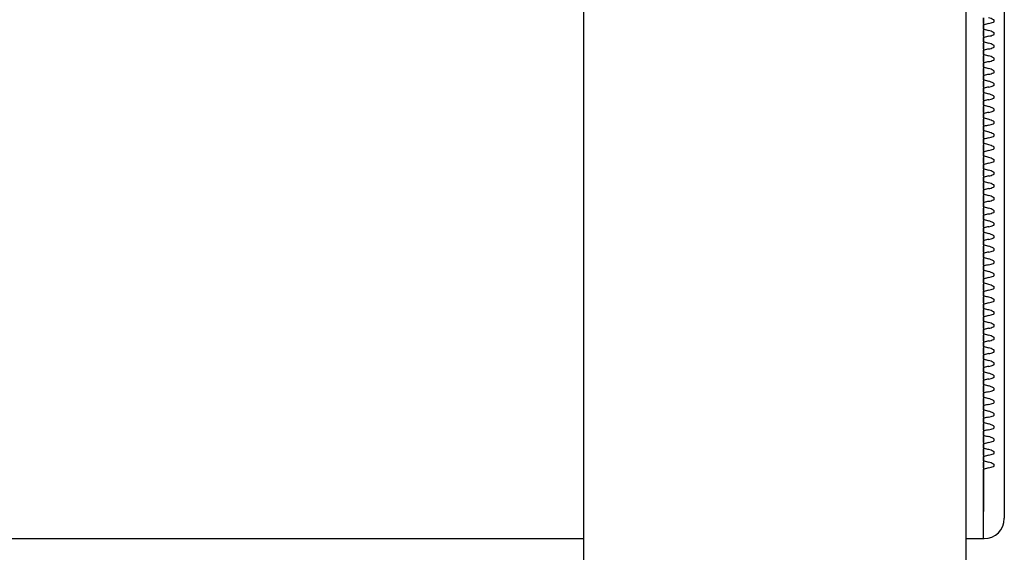
# Model space of a CAD drawing. Units: millimetres. Extents: x 0 to 291, y 0 to 204.
# Drawn here: x 156 to 167, y 53 to 59 of the extents above; entities that cross this region are included whole.
import ezdxf

# ---------------------------------------------------------------- set-up
doc = ezdxf.new("R2010")
doc.units = ezdxf.units.MM
for name, color, linetype in [('LIST-106-LEVE08-', 7, 'Continuous'), ('PATA-MODO10-AL', 7, 'Continuous'), ('Predeterminado', 7, 'Continuous')]:
    doc.layers.add(name, color=color, linetype=linetype)

# ---------------------------------------------------------------- blocks, each defined once
blk = doc.blocks.new('SE2')
at = {"layer": 'LIST-106-LEVE08-', "color": 7, "linetype": 'Continuous'}
for p, q in [((167.176, 61.348), (167.176, 53.444)), ((166.936, 58.684), (166.936, 58.707)), ((166.936, 58.707), (166.936, 58.684)), ((166.936, 58.656), (166.936, 58.684)), ((166.936, 58.684), (166.936, 58.656)), ((166.936, 58.64), (166.936, 58.656)), ((166.936, 58.656), (166.936, 58.64)), ((166.936, 58.64), (166.936, 58.627)), ((166.936, 58.64), (166.936, 58.627)), ((166.936, 58.627), (166.936, 58.576)), ((166.936, 58.576), (166.936, 58.627)), ((166.936, 58.576), (166.936, 58.561)), ((166.936, 58.576), (166.936, 58.561)), ((166.936, 58.538), (166.936, 58.561)), ((166.936, 58.561), (166.936, 58.538)), ((166.936, 58.51), (166.936, 58.538)), ((166.936, 58.538), (166.936, 58.51)), ((166.936, 58.493), (166.936, 58.51)), ((166.936, 58.51), (166.936, 58.493)), ((166.936, 58.493), (166.936, 58.48)), ((166.936, 58.493), (166.936, 58.48)), ((166.936, 58.48), (166.936, 58.43)), ((166.936, 58.43), (166.936, 58.48)), ((166.936, 58.43), (166.936, 58.415)), ((166.936, 58.43), (166.936, 58.415)), ((166.936, 58.392), (166.936, 58.415)), ((166.936, 58.415), (166.936, 58.392)), ((166.936, 58.364), (166.936, 58.392)), ((166.936, 58.392), (166.936, 58.364)), ((166.936, 58.347), (166.936, 58.364)), ((166.936, 58.364), (166.936, 58.347)), ((166.936, 58.347), (166.936, 58.334)), ((166.936, 58.347), (166.936, 58.334)), ((166.936, 58.334), (166.936, 58.283)), ((166.936, 58.283), (166.936, 58.334)), ((166.936, 58.283), (166.936, 58.269)), ((166.936, 58.283), (166.936, 58.269)), ((166.936, 58.246), (166.936, 58.269)), ((166.936, 58.269), (166.936, 58.246)), ((166.936, 58.218), (166.936, 58.246)), ((166.936, 58.246), (166.936, 58.218)), ((166.936, 58.201), (166.936, 58.218)), ((166.936, 58.218), (166.936, 58.201)), ((166.936, 58.201), (166.936, 58.188)), ((166.936, 58.201), (166.936, 58.188)), ((166.936, 58.188), (166.936, 58.137)), ((166.936, 58.137), (166.936, 58.188)), ((166.936, 58.137), (166.936, 58.122)), ((166.936, 58.137), (166.936, 58.122)), ((166.936, 58.1), (166.936, 58.122)), ((166.936, 58.122), (166.936, 58.1)), ((166.936, 58.072), (166.936, 58.1)), ((166.936, 58.1), (166.936, 58.072)), ((166.936, 58.055), (166.936, 58.072)), ((166.936, 58.072), (166.936, 58.055)), ((166.936, 58.055), (166.936, 58.042)), ((166.936, 58.055), (166.936, 58.042)), ((166.936, 58.042), (166.936, 57.991)), ((166.936, 57.991), (166.936, 58.042)), ((166.936, 57.991), (166.936, 57.976)), ((166.936, 57.991), (166.936, 57.976)), ((166.936, 57.953), (166.936, 57.976)), ((166.936, 57.976), (166.936, 57.953)), ((166.936, 57.925), (166.936, 57.953)), ((166.936, 57.953), (166.936, 57.925)), ((166.936, 57.909), (166.936, 57.925)), ((166.936, 57.925), (166.936, 57.909)), ((166.936, 57.909), (166.936, 57.896)), ((166.936, 57.909), (166.936, 57.896)), ((166.936, 57.896), (166.936, 57.845)), ((166.936, 57.845), (166.936, 57.896)), ((166.936, 57.845), (166.936, 57.83)), ((166.936, 57.845), (166.936, 57.83)), ((166.936, 57.807), (166.936, 57.83)), ((166.936, 57.83), (166.936, 57.807)), ((166.936, 57.779), (166.936, 57.807)), ((166.936, 57.807), (166.936, 57.779)), ((166.936, 57.763), (166.936, 57.779)), ((166.936, 57.779), (166.936, 57.763)), ((166.936, 57.763), (166.936, 57.75)), ((166.936, 57.763), (166.936, 57.75)), ((166.936, 57.75), (166.936, 57.699)), ((166.936, 57.699), (166.936, 57.75)), ((166.936, 57.699), (166.936, 57.684)), ((166.936, 57.699), (166.936, 57.684)), ((166.936, 57.661), (166.936, 57.684)), ((166.936, 57.684), (166.936, 57.661)), ((166.936, 57.633), (166.936, 57.661)), ((166.936, 57.661), (166.936, 57.633)), ((166.936, 57.616), (166.936, 57.633)), ((166.936, 57.633), (166.936, 57.616)), ((166.936, 57.616), (166.936, 57.603)), ((166.936, 57.616), (166.936, 57.603)), ((166.936, 57.603), (166.936, 57.553)), ((166.936, 57.553), (166.936, 57.603)), ((166.936, 57.553), (166.936, 57.538)), ((166.936, 57.553), (166.936, 57.538)), ((166.936, 57.515), (166.936, 57.538)), ((166.936, 57.538), (166.936, 57.515)), ((166.936, 57.487), (166.936, 57.515)), ((166.936, 57.515), (166.936, 57.487)), ((166.936, 57.47), (166.936, 57.487)), ((166.936, 57.487), (166.936, 57.47)), ((166.936, 57.47), (166.936, 57.457)), ((166.936, 57.47), (166.936, 57.457)), ((166.936, 57.457), (166.936, 57.407)), ((166.936, 57.407), (166.936, 57.457)), ((166.936, 57.407), (166.936, 57.392)), ((166.936, 57.407), (166.936, 57.392)), ((166.936, 57.369), (166.936, 57.392)), ((166.936, 57.392), (166.936, 57.369)), ((166.936, 57.341), (166.936, 57.369)), ((166.936, 57.369), (166.936, 57.341)), ((166.936, 57.324), (166.936, 57.341)), ((166.936, 57.341), (166.936, 57.324)), ((166.936, 57.324), (166.936, 57.311)), ((166.936, 57.324), (166.936, 57.311)), ((166.936, 57.311), (166.936, 57.26)), ((166.936, 57.26), (166.936, 57.311)), ((166.936, 57.26), (166.936, 57.245)), ((166.936, 57.26), (166.936, 57.245)), ((166.936, 57.223), (166.936, 57.245)), ((166.936, 57.245), (166.936, 57.223)), ((166.936, 57.195), (166.936, 57.223)), ((166.936, 57.223), (166.936, 57.195)), ((166.936, 57.178), (166.936, 57.195)), ((166.936, 57.195), (166.936, 57.178)), ((166.936, 57.178), (166.936, 57.165)), ((166.936, 57.178), (166.936, 57.165)), ((166.936, 57.165), (166.936, 57.114)), ((166.936, 57.114), (166.936, 57.165)), ((166.936, 57.114), (166.936, 57.099)), ((166.936, 57.114), (166.936, 57.099)), ((166.936, 57.076), (166.936, 57.099)), ((166.936, 57.099), (166.936, 57.076)), ((166.936, 57.049), (166.936, 57.076)), ((166.936, 57.076), (166.936, 57.049)), ((166.936, 57.032), (166.936, 57.049)), ((166.936, 57.049), (166.936, 57.032)), ((166.936, 57.032), (166.936, 57.019)), ((166.936, 57.032), (166.936, 57.019)), ((166.936, 57.019), (166.936, 56.968)), ((166.936, 56.968), (166.936, 57.019)), ((166.936, 56.968), (166.936, 56.953)), ((166.936, 56.968), (166.936, 56.953)), ((166.936, 56.93), (166.936, 56.953)), ((166.936, 56.953), (166.936, 56.93)), ((166.936, 56.902), (166.936, 56.93)), ((166.936, 56.93), (166.936, 56.902)), ((166.936, 56.886), (166.936, 56.902)), ((166.936, 56.902), (166.936, 56.886)), ((166.936, 56.886), (166.936, 56.873)), ((166.936, 56.886), (166.936, 56.873)), ((166.936, 56.873), (166.936, 56.822)), ((166.936, 56.822), (166.936, 56.873)), ((166.936, 56.822), (166.936, 56.807)), ((166.936, 56.822), (166.936, 56.807)), ((166.936, 56.784), (166.936, 56.807)), ((166.936, 56.807), (166.936, 56.784)), ((166.936, 56.756), (166.936, 56.784)), ((166.936, 56.784), (166.936, 56.756)), ((166.936, 56.74), (166.936, 56.756)), ((166.936, 56.756), (166.936, 56.74)), ((166.936, 56.74), (166.936, 56.726)), ((166.936, 56.74), (166.936, 56.726)), ((166.936, 56.726), (166.936, 56.676)), ((166.936, 56.676), (166.936, 56.726)), ((166.936, 56.676), (166.936, 56.661)), ((166.936, 56.676), (166.936, 56.661)), ((166.936, 56.638), (166.936, 56.661)), ((166.936, 56.661), (166.936, 56.638)), ((166.936, 56.61), (166.936, 56.638)), ((166.936, 56.638), (166.936, 56.61)), ((166.936, 56.593), (166.936, 56.61)), ((166.936, 56.61), (166.936, 56.593)), ((166.936, 56.593), (166.936, 56.58)), ((166.936, 56.593), (166.936, 56.58)), ((166.936, 56.58), (166.936, 56.53)), ((166.936, 56.53), (166.936, 56.58)), ((166.936, 56.53), (166.936, 56.515)), ((166.936, 56.53), (166.936, 56.515)), ((166.936, 56.492), (166.936, 56.515)), ((166.936, 56.515), (166.936, 56.492)), ((166.936, 56.464), (166.936, 56.492)), ((166.936, 56.492), (166.936, 56.464)), ((166.936, 56.447), (166.936, 56.464)), ((166.936, 56.464), (166.936, 56.447)), ((166.936, 56.447), (166.936, 56.434)), ((166.936, 56.447), (166.936, 56.434)), ((166.936, 56.434), (166.936, 56.383)), ((166.936, 56.383), (166.936, 56.434)), ((166.936, 56.383), (166.936, 56.369)), ((166.936, 56.383), (166.936, 56.369)), ((166.936, 56.346), (166.936, 56.369)), ((166.936, 56.369), (166.936, 56.346)), ((166.936, 56.318), (166.936, 56.346)), ((166.936, 56.346), (166.936, 56.318)), ((166.936, 56.301), (166.936, 56.318)), ((166.936, 56.318), (166.936, 56.301)), ((166.936, 56.301), (166.936, 56.288)), ((166.936, 56.301), (166.936, 56.288)), ((166.936, 56.288), (166.936, 56.237)), ((166.936, 56.237), (166.936, 56.288)), ((166.936, 56.237), (166.936, 56.222)), ((166.936, 56.237), (166.936, 56.222)), ((166.936, 56.2), (166.936, 56.222)), ((166.936, 56.222), (166.936, 56.2)), ((166.936, 56.172), (166.936, 56.2)), ((166.936, 56.2), (166.936, 56.172)), ((166.936, 56.155), (166.936, 56.172)), ((166.936, 56.172), (166.936, 56.155)), ((166.936, 56.155), (166.936, 56.142)), ((166.936, 56.155), (166.936, 56.142)), ((166.936, 56.142), (166.936, 56.091)), ((166.936, 56.091), (166.936, 56.142)), ((166.936, 56.091), (166.936, 56.076)), ((166.936, 56.091), (166.936, 56.076)), ((166.936, 56.053), (166.936, 56.076)), ((166.936, 56.076), (166.936, 56.053)), ((166.936, 56.025), (166.936, 56.053)), ((166.936, 56.053), (166.936, 56.025)), ((166.936, 56.009), (166.936, 56.025)), ((166.936, 56.025), (166.936, 56.009)), ((166.936, 56.009), (166.936, 55.996)), ((166.936, 56.009), (166.936, 55.996)), ((166.936, 55.996), (166.936, 55.945)), ((166.936, 55.945), (166.936, 55.996)), ((166.936, 55.945), (166.936, 55.93)), ((166.936, 55.945), (166.936, 55.93)), ((166.936, 55.907), (166.936, 55.93)), ((166.936, 55.93), (166.936, 55.907)), ((166.936, 55.879), (166.936, 55.907)), ((166.936, 55.907), (166.936, 55.879)), ((166.936, 55.863), (166.936, 55.879)), ((166.936, 55.879), (166.936, 55.863)), ((166.936, 55.863), (166.936, 55.85)), ((166.936, 55.863), (166.936, 55.85)), ((166.936, 55.85), (166.936, 55.799)), ((166.936, 55.799), (166.936, 55.85)), ((166.936, 55.799), (166.936, 55.784)), ((166.936, 55.799), (166.936, 55.784)), ((166.936, 55.761), (166.936, 55.784)), ((166.936, 55.784), (166.936, 55.761)), ((166.936, 55.733), (166.936, 55.761)), ((166.936, 55.761), (166.936, 55.733)), ((166.936, 55.716), (166.936, 55.733)), ((166.936, 55.733), (166.936, 55.716)), ((166.936, 55.716), (166.936, 55.703)), ((166.936, 55.716), (166.936, 55.703)), ((166.936, 55.703), (166.936, 55.653)), ((166.936, 55.653), (166.936, 55.703)), ((166.936, 55.653), (166.936, 55.638)), ((166.936, 55.653), (166.936, 55.638)), ((166.936, 55.615), (166.936, 55.638)), ((166.936, 55.638), (166.936, 55.615)), ((166.936, 55.587), (166.936, 55.615)), ((166.936, 55.615), (166.936, 55.587)), ((166.936, 55.57), (166.936, 55.587)), ((166.936, 55.587), (166.936, 55.57)), ((166.936, 55.57), (166.936, 55.557)), ((166.936, 55.57), (166.936, 55.557)), ((166.936, 55.557), (166.936, 55.506)), ((166.936, 55.506), (166.936, 55.557)), ((166.936, 55.506), (166.936, 55.492)), ((166.936, 55.506), (166.936, 55.492)), ((166.936, 55.469), (166.936, 55.492)), ((166.936, 55.492), (166.936, 55.469)), ((166.936, 55.441), (166.936, 55.469)), ((166.936, 55.469), (166.936, 55.441)), ((166.936, 55.424), (166.936, 55.441)), ((166.936, 55.441), (166.936, 55.424)), ((166.936, 55.424), (166.936, 55.411)), ((166.936, 55.424), (166.936, 55.411)), ((166.936, 55.411), (166.936, 55.36)), ((166.936, 55.36), (166.936, 55.411)), ((166.936, 55.36), (166.936, 55.345)), ((166.936, 55.36), (166.936, 55.345)), ((166.936, 55.323), (166.936, 55.345)), ((166.936, 55.345), (166.936, 55.323)), ((166.936, 55.295), (166.936, 55.323)), ((166.936, 55.323), (166.936, 55.295)), ((166.936, 55.278), (166.936, 55.295)), ((166.936, 55.295), (166.936, 55.278)), ((166.936, 55.278), (166.936, 55.265)), ((166.936, 55.278), (166.936, 55.265)), ((166.936, 55.265), (166.936, 55.214)), ((166.936, 55.214), (166.936, 55.265)), ((166.936, 55.214), (166.936, 55.199)), ((166.936, 55.214), (166.936, 55.199)), ((166.936, 55.176), (166.936, 55.199)), ((166.936, 55.199), (166.936, 55.176)), ((166.936, 55.148), (166.936, 55.176)), ((166.936, 55.176), (166.936, 55.148)), ((166.936, 55.132), (166.936, 55.148)), ((166.936, 55.148), (166.936, 55.132)), ((166.936, 55.132), (166.936, 55.119)), ((166.936, 55.132), (166.936, 55.119)), ((166.936, 55.119), (166.936, 55.068)), ((166.936, 55.068), (166.936, 55.119)), ((166.936, 55.068), (166.936, 55.053)), ((166.936, 55.068), (166.936, 55.053)), ((166.936, 55.03), (166.936, 55.053)), ((166.936, 55.053), (166.936, 55.03)), ((166.936, 55.002), (166.936, 55.03)), ((166.936, 55.03), (166.936, 55.002)), ((166.936, 54.986), (166.936, 55.002)), ((166.936, 55.002), (166.936, 54.986)), ((166.936, 54.986), (166.936, 54.973)), ((166.936, 54.986), (166.936, 54.973)), ((166.936, 54.973), (166.936, 54.922)), ((166.936, 54.922), (166.936, 54.973)), ((166.936, 54.922), (166.936, 54.907)), ((166.936, 54.922), (166.936, 54.907)), ((166.936, 54.884), (166.936, 54.907)), ((166.936, 54.907), (166.936, 54.884)), ((166.936, 54.856), (166.936, 54.884)), ((166.936, 54.884), (166.936, 54.856)), ((166.936, 54.839), (166.936, 54.856)), ((166.936, 54.856), (166.936, 54.839)), ((166.936, 54.839), (166.936, 54.826)), ((166.936, 54.839), (166.936, 54.826)), ((166.936, 54.826), (166.936, 54.776)), ((166.936, 54.776), (166.936, 54.826)), ((166.936, 54.776), (166.936, 54.761)), ((166.936, 54.776), (166.936, 54.761)), ((166.936, 54.738), (166.936, 54.761)), ((166.936, 54.761), (166.936, 54.738)), ((166.936, 54.71), (166.936, 54.738)), ((166.936, 54.738), (166.936, 54.71)), ((166.936, 54.693), (166.936, 54.71)), ((166.936, 54.71), (166.936, 54.693)), ((166.936, 54.693), (166.936, 54.68)), ((166.936, 54.693), (166.936, 54.68)), ((166.936, 54.68), (166.936, 54.63)), ((166.936, 54.63), (166.936, 54.68)), ((166.936, 54.63), (166.936, 54.615)), ((166.936, 54.63), (166.936, 54.615)), ((166.936, 54.592), (166.936, 54.615)), ((166.936, 54.615), (166.936, 54.592)), ((166.936, 54.564), (166.936, 54.592)), ((166.936, 54.592), (166.936, 54.564)), ((166.936, 54.547), (166.936, 54.564)), ((166.936, 54.564), (166.936, 54.547)), ((166.936, 54.547), (166.936, 54.534)), ((166.936, 54.547), (166.936, 54.534)), ((166.936, 54.534), (166.936, 54.483)), ((166.936, 54.483), (166.936, 54.534)), ((166.936, 54.483), (166.936, 54.468)), ((166.936, 54.483), (166.936, 54.468)), ((166.936, 54.446), (166.936, 54.468)), ((166.936, 54.468), (166.936, 54.446)), ((166.936, 54.418), (166.936, 54.446)), ((166.936, 54.446), (166.936, 54.418)), ((166.936, 54.401), (166.936, 54.418)), ((166.936, 54.418), (166.936, 54.401)), ((166.936, 54.401), (166.936, 54.388)), ((166.936, 54.401), (166.936, 54.388)), ((166.936, 54.388), (166.936, 54.337)), ((166.936, 54.337), (166.936, 54.388)), ((166.936, 54.337), (166.936, 54.322)), ((166.936, 54.337), (166.936, 54.322)), ((166.936, 54.299), (166.936, 54.322)), ((166.936, 54.322), (166.936, 54.299)), ((166.936, 54.272), (166.936, 54.299)), ((166.936, 54.299), (166.936, 54.272)), ((166.936, 54.255), (166.936, 54.272)), ((166.936, 54.272), (166.936, 54.255)), ((166.936, 54.255), (166.936, 54.242)), ((166.936, 54.255), (166.936, 54.242)), ((166.936, 54.242), (166.936, 54.191)), ((166.936, 54.191), (166.936, 54.242)), ((166.936, 54.191), (166.936, 54.176)), ((166.936, 54.191), (166.936, 54.176)), ((166.936, 54.153), (166.936, 54.176)), ((166.936, 54.176), (166.936, 54.153)), ((166.936, 54.125), (166.936, 54.153)), ((166.936, 54.153), (166.936, 54.125)), ((166.936, 54.109), (166.936, 54.125)), ((166.936, 54.125), (166.936, 54.109)), ((166.936, 54.109), (166.936, 54.096)), ((166.936, 54.109), (166.936, 54.096)), ((166.936, 54.096), (166.936, 54.045)), ((166.936, 54.045), (166.936, 54.096)), ((166.936, 54.045), (166.936, 54.03)), ((166.936, 54.045), (166.936, 54.03)), ((166.936, 54.007), (166.936, 54.03)), ((166.936, 54.03), (166.936, 54.007)), ((166.936, 53.979), (166.936, 54.007)), ((166.936, 54.007), (166.936, 53.979)), ((166.936, 53.963), (166.936, 53.979)), ((166.936, 53.979), (166.936, 53.963)), ((166.936, 53.963), (166.936, 53.949)), ((166.936, 53.963), (166.936, 53.949)), ((166.936, 53.949), (166.936, 53.899)), ((166.936, 53.899), (166.936, 53.949)), ((166.936, 53.899), (166.936, 53.884)), ((166.936, 53.899), (166.936, 53.884)), ((166.936, 53.861), (166.936, 53.884)), ((166.936, 53.884), (166.936, 53.861)), ((166.936, 53.833), (166.936, 53.861)), ((166.936, 53.861), (166.936, 53.833)), ((166.936, 53.816), (166.936, 53.833)), ((166.936, 53.833), (166.936, 53.816)), ((166.936, 53.816), (166.936, 53.803)), ((166.936, 53.816), (166.936, 53.803)), ((166.936, 53.803), (166.936, 53.753)), ((166.936, 53.753), (166.936, 53.803)), ((166.936, 53.753), (166.936, 53.738)), ((166.936, 53.753), (166.936, 53.738)), ((166.936, 53.715), (166.936, 53.738)), ((166.936, 53.738), (166.936, 53.715)), ((166.936, 53.687), (166.936, 53.715)), ((166.936, 53.715), (166.936, 53.687)), ((166.936, 53.67), (166.936, 53.687)), ((166.936, 53.687), (166.936, 53.67)), ((166.936, 53.67), (166.936, 53.657)), ((166.936, 53.67), (166.936, 53.657)), ((166.936, 53.657), (166.936, 53.606)), ((166.936, 53.606), (166.936, 53.657)), ((166.936, 53.606), (166.936, 53.592)), ((166.936, 53.606), (166.936, 53.592)), ((166.936, 53.569), (166.936, 53.592)), ((166.936, 53.592), (166.936, 53.569)), ((166.936, 53.541), (166.936, 53.569)), ((166.936, 53.569), (166.936, 53.541)), ((166.936, 53.524), (166.936, 53.541)), ((166.936, 53.541), (166.936, 53.524)), ((166.936, 53.524), (166.936, 53.511)), ((166.936, 53.524), (166.936, 53.511)), ((166.936, 53.511), (166.936, 53.48)), ((166.936, 53.48), (166.936, 53.511)), ((166.936, 53.48), (166.936, 53.023)), ((166.936, 53.023), (166.936, 53.48)), ((167.176, 53.444), (167.176, 53.252)), ((167.176, 53.252), (167.176, 52.944)), ((166.936, 52.715), (166.936, 53.023)), ((166.936, 52.715), (166.936, 53.023)), ((167.176, 52.942), (167.176, 52.944)), ((166.936, 52.715), (166.936, 52.71)), ((166.936, 52.715), (166.936, 52.71)), ((115.536, 52.71), (162.336, 52.71)), ((166.736, 52.71), (166.936, 52.71)), ((166.936, 52.71), (166.944, 52.71))]:
    blk.add_line(p, q, dxfattribs=at)
for centre, radius, start, end in [((167.108, 58.087), 0.564, 101.4463, 106.8743), ((167.442, 60.211), 1.709, 253.075, 254.8817), ((167.108, 57.94), 0.564, 101.4463, 106.8743), ((167.442, 60.065), 1.709, 253.075, 254.8817), ((167.108, 57.794), 0.564, 101.4463, 106.8743), ((167.442, 59.919), 1.709, 253.075, 254.8817), ((167.108, 57.648), 0.564, 101.4463, 106.8743), ((167.442, 59.773), 1.709, 253.075, 254.8817), ((167.108, 57.502), 0.564, 101.4463, 106.8743), ((167.442, 59.626), 1.709, 253.075, 254.8817), ((167.108, 57.356), 0.564, 101.4463, 106.8743), ((167.442, 59.48), 1.709, 253.075, 254.8817), ((167.108, 57.21), 0.564, 101.4463, 106.8743), ((167.442, 59.334), 1.709, 253.075, 254.8817), ((167.108, 57.064), 0.564, 101.4463, 106.8743), ((167.442, 59.188), 1.709, 253.075, 254.8817), ((167.108, 56.917), 0.564, 101.4463, 106.8743), ((167.442, 59.042), 1.709, 253.075, 254.8817), ((167.108, 56.771), 0.564, 101.4463, 106.8743), ((167.442, 58.896), 1.709, 253.075, 254.8817), ((167.108, 56.625), 0.564, 101.4463, 106.8743), ((167.442, 58.75), 1.709, 253.075, 254.8817), ((167.108, 56.479), 0.564, 101.4463, 106.8743), ((167.442, 58.603), 1.709, 253.075, 254.8817), ((167.108, 56.333), 0.564, 101.4463, 106.8743), ((167.442, 58.457), 1.709, 253.075, 254.8817), ((167.108, 56.187), 0.564, 101.4463, 106.8743), ((167.442, 58.311), 1.709, 253.075, 254.8817), ((167.108, 56.04), 0.564, 101.4463, 106.8743), ((167.442, 58.165), 1.709, 253.075, 254.8817), ((167.108, 55.894), 0.564, 101.4463, 106.8743), ((167.442, 58.019), 1.709, 253.075, 254.8817), ((167.108, 55.748), 0.564, 101.4463, 106.8743), ((167.442, 57.873), 1.709, 253.075, 254.8817), ((167.108, 55.602), 0.564, 101.4463, 106.8743), ((167.442, 57.726), 1.709, 253.075, 254.8817), ((167.108, 55.456), 0.564, 101.4463, 106.8743), ((167.442, 57.58), 1.709, 253.075, 254.8817), ((167.108, 55.31), 0.564, 101.4463, 106.8743), ((167.442, 57.434), 1.709, 253.075, 254.8817), ((167.108, 55.163), 0.564, 101.4463, 106.8743), ((167.442, 57.288), 1.709, 253.075, 254.8817), ((167.108, 55.017), 0.564, 101.4463, 106.8743), ((167.442, 57.142), 1.709, 253.075, 254.8817), ((167.108, 54.871), 0.564, 101.4463, 106.8743), ((167.442, 56.996), 1.709, 253.075, 254.8817), ((167.108, 54.725), 0.564, 101.4463, 106.8743), ((167.442, 56.849), 1.709, 253.075, 254.8817), ((167.108, 54.579), 0.564, 101.4463, 106.8743), ((167.442, 56.703), 1.709, 253.075, 254.8817), ((167.108, 54.433), 0.564, 101.4463, 106.8743), ((167.442, 56.557), 1.709, 253.075, 254.8817), ((167.108, 54.287), 0.564, 101.4463, 106.8743), ((167.442, 56.411), 1.709, 253.075, 254.8817), ((167.108, 54.14), 0.564, 101.4463, 106.8743), ((167.442, 56.265), 1.709, 253.075, 254.8817), ((167.108, 53.994), 0.564, 101.4463, 106.8743), ((167.442, 56.119), 1.709, 253.075, 254.8817), ((167.108, 53.848), 0.564, 101.4463, 106.8743), ((167.442, 55.973), 1.709, 253.075, 254.8817), ((167.108, 53.702), 0.564, 101.4463, 106.8743), ((167.442, 55.826), 1.709, 253.075, 254.8817), ((167.108, 53.556), 0.564, 101.4463, 106.8743), ((167.442, 55.68), 1.709, 253.075, 254.8817), ((167.108, 53.41), 0.564, 101.4463, 106.8743), ((167.442, 55.534), 1.709, 253.075, 254.8817), ((167.108, 53.263), 0.564, 101.4463, 106.8743), ((167.442, 55.388), 1.709, 253.075, 254.8817), ((167.108, 53.117), 0.564, 101.4463, 106.8743), ((167.442, 55.242), 1.709, 253.075, 254.8817), ((167.108, 52.971), 0.564, 101.4463, 106.8743), ((166.944, 52.942), 0.232, 270, 360)]:
    blk.add_arc(centre, radius, start, end, dxfattribs=at)
for centre, major_axis, ratio, start_param, end_param in [((166.944, 58.449), (0, 0.265), 0.875532, 5.80655, 6.05799), ((166.944, 58.828), (0.232, 0), 0.833944, 4.937584, 5.189024), ((166.944, 58.303), (0, 0.265), 0.875532, 5.80655, 6.05799), ((166.944, 58.682), (0.232, 0), 0.833944, 4.937584, 5.189024), ((166.944, 58.156), (0, 0.265), 0.875532, 5.80655, 6.05799), ((166.944, 58.536), (0.232, 0), 0.833944, 4.937584, 5.189024), ((166.944, 58.01), (0, 0.265), 0.875532, 5.80655, 6.05799), ((166.944, 58.39), (0.232, 0), 0.833944, 4.937584, 5.189024), ((166.944, 57.864), (0, 0.265), 0.875532, 5.80655, 6.05799), ((166.944, 58.244), (0.232, 0), 0.833944, 4.937584, 5.189024), ((166.944, 57.718), (0, 0.265), 0.875532, 5.80655, 6.05799), ((166.944, 58.097), (0.232, 0), 0.833944, 4.937584, 5.189024), ((166.944, 57.572), (0, 0.265), 0.875532, 5.80655, 6.05799), ((166.944, 57.951), (0.232, 0), 0.833944, 4.937584, 5.189024), ((166.944, 57.426), (0, 0.265), 0.875532, 5.80655, 6.05799), ((166.944, 57.805), (0.232, 0), 0.833944, 4.937584, 5.189024), ((166.944, 57.279), (0, 0.265), 0.875532, 5.80655, 6.05799), ((166.944, 57.659), (0.232, 0), 0.833944, 4.937584, 5.189024), ((166.944, 57.133), (0, 0.265), 0.875532, 5.80655, 6.05799), ((166.944, 57.513), (0.232, 0), 0.833944, 4.937584, 5.189024), ((166.944, 56.987), (0, 0.265), 0.875532, 5.80655, 6.05799), ((166.944, 57.367), (0.232, 0), 0.833944, 4.937584, 5.189024), ((166.944, 56.841), (0, 0.265), 0.875532, 5.80655, 6.05799), ((166.944, 57.22), (0.232, 0), 0.833944, 4.937584, 5.189024), ((166.944, 56.695), (0, 0.265), 0.875532, 5.80655, 6.05799), ((166.944, 57.074), (0.232, 0), 0.833944, 4.937584, 5.189024), ((166.944, 56.549), (0, 0.265), 0.875532, 5.80655, 6.05799), ((166.944, 56.928), (0.232, 0), 0.833944, 4.937584, 5.189024), ((166.944, 56.403), (0, 0.265), 0.875532, 5.80655, 6.05799), ((166.944, 56.782), (0.232, 0), 0.833944, 4.937584, 5.189024), ((166.944, 56.256), (0, 0.265), 0.875532, 5.80655, 6.05799), ((166.944, 56.636), (0.232, 0), 0.833944, 4.937584, 5.189024), ((166.944, 56.11), (0, 0.265), 0.875532, 5.80655, 6.05799), ((166.944, 56.49), (0.232, 0), 0.833944, 4.937584, 5.189024), ((166.944, 55.964), (0, 0.265), 0.875532, 5.80655, 6.05799), ((166.944, 56.343), (0.232, 0), 0.833944, 4.937584, 5.189024), ((166.944, 55.818), (0, 0.265), 0.875532, 5.80655, 6.05799), ((166.944, 56.197), (0.232, 0), 0.833944, 4.937584, 5.189024), ((166.944, 55.672), (0, 0.265), 0.875532, 5.80655, 6.05799), ((166.944, 56.051), (0.232, 0), 0.833944, 4.937584, 5.189024), ((166.944, 55.526), (0, 0.265), 0.875532, 5.80655, 6.05799), ((166.944, 55.905), (0.232, 0), 0.833944, 4.937584, 5.189024), ((166.944, 55.379), (0, 0.265), 0.875532, 5.80655, 6.05799), ((166.944, 55.759), (0.232, 0), 0.833944, 4.937584, 5.189024), ((166.944, 55.233), (0, 0.265), 0.875532, 5.80655, 6.05799), ((166.944, 55.613), (0.232, 0), 0.833944, 4.937584, 5.189024), ((166.944, 55.087), (0, 0.265), 0.875532, 5.80655, 6.05799), ((166.944, 55.467), (0.232, 0), 0.833944, 4.937584, 5.189024), ((166.944, 54.941), (0, 0.265), 0.875532, 5.80655, 6.05799), ((166.944, 55.32), (0.232, 0), 0.833944, 4.937584, 5.189024), ((166.944, 54.795), (0, 0.265), 0.875532, 5.80655, 6.05799), ((166.944, 55.174), (0.232, 0), 0.833944, 4.937584, 5.189024), ((166.944, 54.649), (0, 0.265), 0.875532, 5.80655, 6.05799), ((166.944, 55.028), (0.232, 0), 0.833944, 4.937584, 5.189024), ((166.944, 54.503), (0, 0.265), 0.875532, 5.80655, 6.05799), ((166.944, 54.882), (0.232, 0), 0.833944, 4.937584, 5.189024), ((166.944, 54.356), (0, 0.265), 0.875532, 5.80655, 6.05799), ((166.944, 54.736), (0.232, 0), 0.833944, 4.937584, 5.189024), ((166.944, 54.21), (0, 0.265), 0.875532, 5.80655, 6.05799), ((166.944, 54.59), (0.232, 0), 0.833944, 4.937584, 5.189024), ((166.944, 54.064), (0, 0.265), 0.875532, 5.80655, 6.05799), ((166.944, 54.443), (0.232, 0), 0.833944, 4.937584, 5.189024), ((166.944, 53.918), (0, 0.265), 0.875532, 5.80655, 6.05799), ((166.944, 54.297), (0.232, 0), 0.833944, 4.937584, 5.189024), ((166.944, 53.772), (0, 0.265), 0.875532, 5.80655, 6.05799), ((166.944, 54.151), (0.232, 0), 0.833944, 4.937584, 5.189024), ((166.944, 53.626), (0, 0.265), 0.875532, 5.80655, 6.05799), ((166.944, 54.005), (0.232, 0), 0.833944, 4.937584, 5.189024), ((166.944, 53.479), (0, 0.265), 0.875532, 5.80655, 6.05799), ((166.944, 53.859), (0.232, 0), 0.833944, 4.937584, 5.189024), ((166.944, 53.333), (0, 0.265), 0.875532, 5.80655, 6.05799), ((166.944, 53.713), (0.232, 0), 0.833944, 4.937584, 5.189024)]:
    blk.add_ellipse(centre, major_axis=major_axis, ratio=ratio, start_param=start_param, end_param=end_param, dxfattribs=at)
for points in [[(167.051, 58.656), (167.053, 58.657), (167.056, 58.659), (167.06, 58.663), (167.061, 58.666), (167.061, 58.673), (167.06, 58.676), (167.056, 58.681), (167.053, 58.683), (167.051, 58.684)], [(167.051, 58.51), (167.053, 58.511), (167.056, 58.513), (167.06, 58.517), (167.061, 58.52), (167.061, 58.526), (167.06, 58.53), (167.056, 58.535), (167.053, 58.536), (167.051, 58.538)], [(167.051, 58.364), (167.053, 58.365), (167.056, 58.367), (167.06, 58.371), (167.061, 58.374), (167.061, 58.38), (167.06, 58.383), (167.056, 58.388), (167.053, 58.39), (167.051, 58.392)], [(167.051, 58.218), (167.053, 58.219), (167.056, 58.22), (167.06, 58.225), (167.061, 58.228), (167.061, 58.234), (167.06, 58.237), (167.056, 58.242), (167.053, 58.244), (167.051, 58.246)], [(167.051, 58.072), (167.053, 58.073), (167.056, 58.074), (167.06, 58.078), (167.061, 58.081), (167.061, 58.088), (167.06, 58.091), (167.056, 58.096), (167.053, 58.098), (167.051, 58.1)], [(167.051, 57.925), (167.053, 57.927), (167.056, 57.928), (167.06, 57.932), (167.061, 57.935), (167.061, 57.942), (167.06, 57.945), (167.056, 57.95), (167.053, 57.952), (167.051, 57.953)], [(167.051, 57.779), (167.053, 57.78), (167.056, 57.782), (167.06, 57.786), (167.061, 57.789), (167.061, 57.796), (167.06, 57.799), (167.056, 57.804), (167.053, 57.806), (167.051, 57.807)], [(167.051, 57.633), (167.053, 57.634), (167.056, 57.636), (167.06, 57.64), (167.061, 57.643), (167.061, 57.649), (167.06, 57.653), (167.056, 57.658), (167.053, 57.66), (167.051, 57.661)], [(167.051, 57.487), (167.053, 57.488), (167.056, 57.49), (167.06, 57.494), (167.061, 57.497), (167.061, 57.503), (167.06, 57.506), (167.056, 57.511), (167.053, 57.513), (167.051, 57.515)], [(167.051, 57.341), (167.053, 57.342), (167.056, 57.343), (167.06, 57.348), (167.061, 57.351), (167.061, 57.357), (167.06, 57.36), (167.056, 57.365), (167.053, 57.367), (167.051, 57.369)], [(167.051, 57.195), (167.053, 57.196), (167.056, 57.197), (167.06, 57.202), (167.061, 57.204), (167.061, 57.211), (167.06, 57.214), (167.056, 57.219), (167.053, 57.221), (167.051, 57.223)], [(167.051, 57.049), (167.053, 57.05), (167.056, 57.051), (167.06, 57.055), (167.061, 57.058), (167.061, 57.065), (167.06, 57.068), (167.056, 57.073), (167.053, 57.075), (167.051, 57.076)], [(167.051, 56.902), (167.053, 56.904), (167.056, 56.905), (167.06, 56.909), (167.061, 56.912), (167.061, 56.919), (167.06, 56.922), (167.056, 56.927), (167.053, 56.929), (167.051, 56.93)], [(167.051, 56.756), (167.053, 56.757), (167.056, 56.759), (167.06, 56.763), (167.061, 56.766), (167.061, 56.772), (167.06, 56.776), (167.056, 56.781), (167.053, 56.783), (167.051, 56.784)], [(167.051, 56.61), (167.053, 56.611), (167.056, 56.613), (167.06, 56.617), (167.061, 56.62), (167.061, 56.626), (167.06, 56.63), (167.056, 56.635), (167.053, 56.636), (167.051, 56.638)], [(167.051, 56.464), (167.053, 56.465), (167.056, 56.466), (167.06, 56.471), (167.061, 56.474), (167.061, 56.48), (167.06, 56.483), (167.056, 56.488), (167.053, 56.49), (167.051, 56.492)], [(167.051, 56.318), (167.053, 56.319), (167.056, 56.32), (167.06, 56.325), (167.061, 56.328), (167.061, 56.334), (167.06, 56.337), (167.056, 56.342), (167.053, 56.344), (167.051, 56.346)], [(167.051, 56.172), (167.053, 56.173), (167.056, 56.174), (167.06, 56.178), (167.061, 56.181), (167.061, 56.188), (167.06, 56.191), (167.056, 56.196), (167.053, 56.198), (167.051, 56.2)], [(167.051, 56.025), (167.053, 56.027), (167.056, 56.028), (167.06, 56.032), (167.061, 56.035), (167.061, 56.042), (167.06, 56.045), (167.056, 56.05), (167.053, 56.052), (167.051, 56.053)], [(167.051, 55.879), (167.053, 55.88), (167.056, 55.882), (167.06, 55.886), (167.061, 55.889), (167.061, 55.896), (167.06, 55.899), (167.056, 55.904), (167.053, 55.906), (167.051, 55.907)], [(167.051, 55.733), (167.053, 55.734), (167.056, 55.736), (167.06, 55.74), (167.061, 55.743), (167.061, 55.749), (167.06, 55.753), (167.056, 55.758), (167.053, 55.759), (167.051, 55.761)], [(167.051, 55.587), (167.053, 55.588), (167.056, 55.59), (167.06, 55.594), (167.061, 55.597), (167.061, 55.603), (167.06, 55.606), (167.056, 55.611), (167.053, 55.613), (167.051, 55.615)], [(167.051, 55.441), (167.053, 55.442), (167.056, 55.443), (167.06, 55.448), (167.061, 55.451), (167.061, 55.457), (167.06, 55.46), (167.056, 55.465), (167.053, 55.467), (167.051, 55.469)], [(167.051, 55.295), (167.053, 55.296), (167.056, 55.297), (167.06, 55.301), (167.061, 55.304), (167.061, 55.311), (167.06, 55.314), (167.056, 55.319), (167.053, 55.321), (167.051, 55.323)], [(167.051, 55.148), (167.053, 55.15), (167.056, 55.151), (167.06, 55.155), (167.061, 55.158), (167.061, 55.165), (167.06, 55.168), (167.056, 55.173), (167.053, 55.175), (167.051, 55.176)], [(167.051, 55.002), (167.053, 55.003), (167.056, 55.005), (167.06, 55.009), (167.061, 55.012), (167.061, 55.019), (167.06, 55.022), (167.056, 55.027), (167.053, 55.029), (167.051, 55.03)], [(167.051, 54.856), (167.053, 54.857), (167.056, 54.859), (167.06, 54.863), (167.061, 54.866), (167.061, 54.872), (167.06, 54.876), (167.056, 54.881), (167.053, 54.883), (167.051, 54.884)], [(167.051, 54.71), (167.053, 54.711), (167.056, 54.713), (167.06, 54.717), (167.061, 54.72), (167.061, 54.726), (167.06, 54.73), (167.056, 54.734), (167.053, 54.736), (167.051, 54.738)], [(167.051, 54.564), (167.053, 54.565), (167.056, 54.566), (167.06, 54.571), (167.061, 54.574), (167.061, 54.58), (167.06, 54.583), (167.056, 54.588), (167.053, 54.59), (167.051, 54.592)], [(167.051, 54.418), (167.053, 54.419), (167.056, 54.42), (167.06, 54.425), (167.061, 54.427), (167.061, 54.434), (167.06, 54.437), (167.056, 54.442), (167.053, 54.444), (167.051, 54.446)], [(167.051, 54.272), (167.053, 54.273), (167.056, 54.274), (167.06, 54.278), (167.061, 54.281), (167.061, 54.288), (167.06, 54.291), (167.056, 54.296), (167.053, 54.298), (167.051, 54.299)], [(167.051, 54.125), (167.053, 54.127), (167.056, 54.128), (167.06, 54.132), (167.061, 54.135), (167.061, 54.142), (167.06, 54.145), (167.056, 54.15), (167.053, 54.152), (167.051, 54.153)], [(167.051, 53.979), (167.053, 53.98), (167.056, 53.982), (167.06, 53.986), (167.061, 53.989), (167.061, 53.995), (167.06, 53.999), (167.056, 54.004), (167.053, 54.006), (167.051, 54.007)], [(167.051, 53.833), (167.053, 53.834), (167.056, 53.836), (167.06, 53.84), (167.061, 53.843), (167.061, 53.849), (167.06, 53.853), (167.056, 53.858), (167.053, 53.859), (167.051, 53.861)], [(167.051, 53.687), (167.053, 53.688), (167.056, 53.689), (167.06, 53.694), (167.061, 53.697), (167.061, 53.703), (167.06, 53.706), (167.056, 53.711), (167.053, 53.713), (167.051, 53.715)], [(167.051, 53.541), (167.053, 53.542), (167.056, 53.543), (167.06, 53.548), (167.061, 53.551), (167.061, 53.557), (167.06, 53.56), (167.056, 53.565), (167.053, 53.567), (167.051, 53.569)]]:
    blk.add_open_spline(points, degree=3, knots=[0, 0, 0, 0, 0.25, 0.25, 0.5, 0.5, 0.75, 0.75, 1, 1, 1, 1], dxfattribs=at)
at = {"layer": 'PATA-MODO10-AL', "color": 7, "linetype": 'Continuous'}
for p, q in [((162.336, 37.874), (162.336, 64.899)), ((166.736, 37.874), (166.736, 64.899))]:
    blk.add_line(p, q, dxfattribs=at)

msp = doc.modelspace()

# ---------------------------------------------------------------- block references
at = {"layer": 'Predeterminado'}
msp.add_blockref('SE2', (0, 0), dxfattribs=at)

doc.saveas('drawing.dxf')
